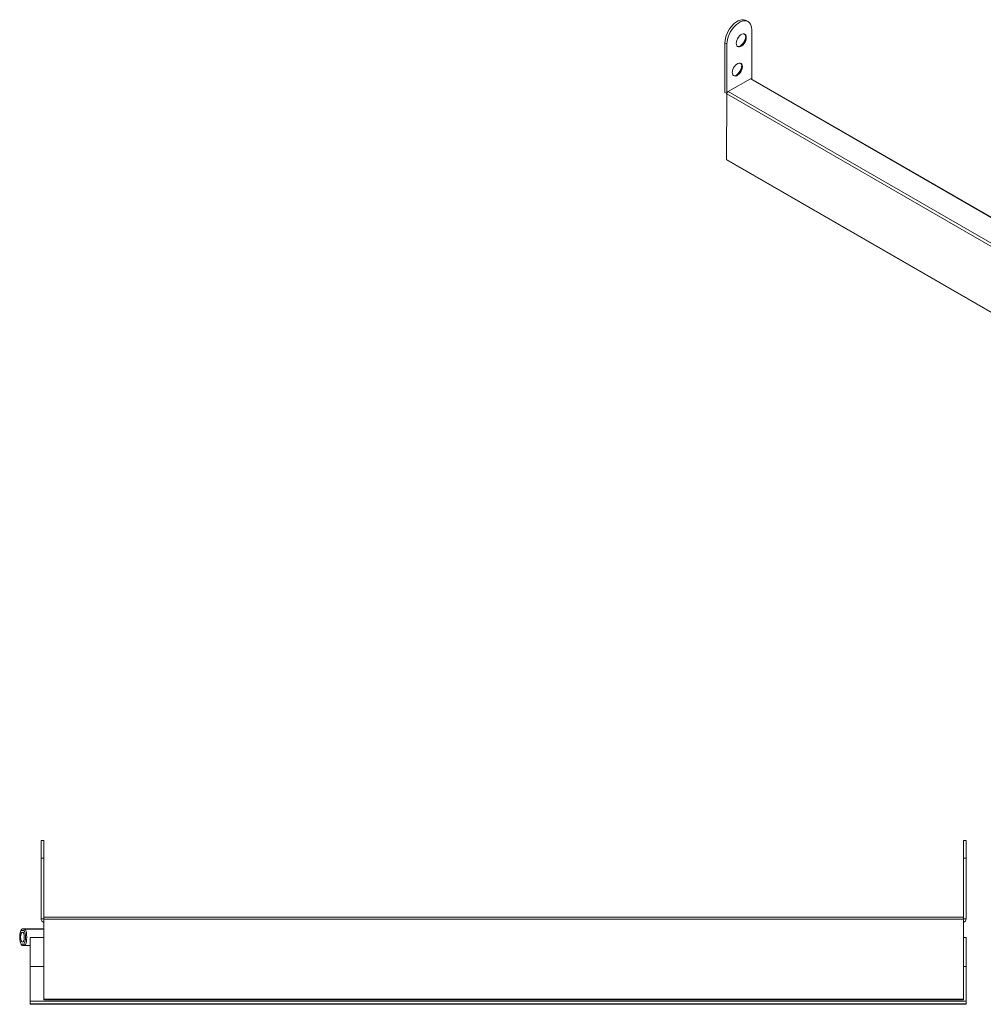
# Model space of a CAD drawing. Units: millimetres. Extents: x -496 to 788, y 151 to 854.
# Drawn here: x -496 to -145, y 212 to 570 of the extents above; entities that cross this region are included whole.
import ezdxf

# ---------------------------------------------------------------- set-up
doc = ezdxf.new("R2010")
doc.units = ezdxf.units.MM

msp = doc.modelspace()

# ---------------------------------------------------------------- linework, layer by layer
at = {"color": 7, "linetype": 'Continuous', "lineweight": 15}
for p, q in [((-230.457, 569.717), (-231.164, 570.125)), ((-229.131, 566.786), (-229.131, 548.8)), ((-238.182, 561.561), (-238.889, 561.97)), ((-238.889, 561.97), (-238.889, 543.924)), ((-238.182, 561.561), (-238.182, 543.516)), ((-237.674, 544.217), (-229.638, 548.856)), ((-1.301, 417.277), (-229.288, 548.891)), ((-238.889, 543.924), (-238.182, 543.516)), ((-238.322, 519.469), (-238.169, 543.364)), ((-238.182, 543.516), (-238.148, 543.535)), ((-1.288, 406.616), (-238.169, 543.364)), ((-238.322, 519.469), (-1.442, 382.721)), ((-238.291, 519.4), (-1.41, 382.651)), ((-487.007, 271.383), (-488.007, 271.383)), ((-488.007, 264.983), (-488.007, 271.383)), ((-487.007, 271.383), (-487.007, 264.983)), ((-151.007, 271.383), (-152.007, 271.383)), ((-152.007, 264.983), (-152.007, 271.383)), ((-151.007, 271.383), (-151.007, 264.983)), ((-488.007, 264.983), (-488.007, 242.883)), ((-487.007, 264.983), (-487.007, 242.883)), ((-152.007, 264.983), (-152.007, 242.883)), ((-151.007, 264.983), (-151.007, 242.883)), ((-488.007, 242.883), (-487.007, 242.883)), ((-487.007, 243.383), (-152.007, 243.383)), ((-487.007, 242.688), (-487.007, 242.883)), ((-487.007, 242.688), (-487.007, 213.533)), ((-151.007, 242.883), (-152.007, 242.883)), ((-152.007, 242.883), (-152.007, 242.688)), ((-152.007, 242.688), (-152.007, 213.533)), ((-494.778, 239.133), (-493.73, 239.133)), ((-493.807, 239.127), (-493.73, 239.133)), ((-493.73, 239.133), (-487.007, 239.133)), ((-487.007, 236.008), (-492.007, 236.008)), ((-492.007, 236.008), (-492.007, 235.977)), ((-487.007, 235.977), (-492.007, 235.977)), ((-492.007, 235.977), (-492.007, 225.449)), ((-151.007, 236.008), (-152.007, 236.008)), ((-151.007, 235.977), (-152.007, 235.977)), ((-151.007, 236.008), (-151.007, 235.977)), ((-151.007, 235.977), (-151.007, 225.449)), ((-493.73, 233.133), (-494.778, 233.133)), ((-493.73, 233.133), (-493.807, 233.139)), ((-492.007, 233.133), (-493.73, 233.133)), ((-487.007, 225.449), (-492.007, 225.449)), ((-492.007, 225.449), (-492.007, 212.781)), ((-151.007, 225.449), (-152.007, 225.449)), ((-151.007, 225.449), (-151.007, 212.781)), ((-492.007, 212.781), (-492.007, 211.896)), ((-492.007, 211.896), (-492.007, 211.691)), ((-492.007, 211.691), (-151.007, 211.691)), ((-487.007, 213.382), (-487.007, 213.533)), ((-487.007, 213.382), (-487.007, 213.376)), ((-487.007, 213.376), (-152.007, 213.376)), ((-152.007, 213.533), (-152.007, 213.382)), ((-152.007, 213.382), (-152.007, 213.376)), ((-151.007, 212.781), (-151.007, 211.896)), ((-151.007, 211.896), (-151.007, 211.691))]:
    msp.add_line(p, q, dxfattribs=at)
at = {"color": 8, "linetype": 'Continuous', "lineweight": 15}
for p, q in [((-1.301, 417.04), (-229.638, 548.856)), ((-237.674, 544.217), (-1.301, 407.762))]:
    msp.add_line(p, q, dxfattribs=at)
at = {"color": 8, "linetype": 'Continuous', "lineweight": 0}
for p, q in [((-487.007, 264.983), (-488.007, 264.983)), ((-151.007, 264.983), (-152.007, 264.983)), ((-152.007, 242.688), (-487.007, 242.688)), ((-494.227, 238.633), (-495.223, 238.633)), ((-493.73, 239.111), (-493.778, 239.107)), ((-493.73, 239.111), (-493.73, 239.133)), ((-487.007, 239.111), (-493.73, 239.111)), ((-495.223, 233.633), (-494.227, 233.633)), ((-493.778, 233.159), (-493.73, 233.155)), ((-493.73, 233.155), (-492.007, 233.155)), ((-493.73, 233.133), (-493.73, 233.155)), ((-151.007, 212.781), (-492.007, 212.781)), ((-151.007, 211.896), (-492.007, 211.896)), ((-487.007, 213.533), (-152.007, 213.533)), ((-152.007, 213.382), (-487.007, 213.382))]:
    msp.add_line(p, q, dxfattribs=at)
at = {"color": 7, "linetype": 'Continuous', "lineweight": 15, "flags": 128}
for points in [[(-238.889, 561.97), (-238.838, 562.778), (-238.688, 563.626), (-238.441, 564.496), (-238.102, 565.367), (-237.681, 566.222), (-237.185, 567.039), (-236.626, 567.802), (-236.017, 568.492), (-235.37, 569.096), (-234.702, 569.598), (-234.025, 569.989), (-233.356, 570.258), (-232.71, 570.401), (-232.101, 570.414), (-231.542, 570.297), (-231.164, 570.125)], [(-229.131, 566.786), (-229.181, 567.536), (-229.332, 568.211), (-229.579, 568.795), (-229.917, 569.276), (-230.339, 569.644), (-230.835, 569.889), (-231.394, 570.006), (-232.003, 569.993), (-232.649, 569.85), (-233.318, 569.58), (-233.994, 569.19), (-234.663, 568.687), (-235.31, 568.084), (-235.919, 567.393), (-236.478, 566.631), (-236.974, 565.813), (-237.395, 564.959), (-237.734, 564.088), (-237.981, 563.218), (-238.131, 562.37), (-238.182, 561.561)], [(-234.788, 561.806), (-234.734, 562.345), (-234.577, 562.914), (-234.325, 563.481), (-233.994, 564.012), (-233.601, 564.476), (-233.171, 564.847), (-232.728, 565.103), (-232.297, 565.229), (-231.905, 565.218), (-231.573, 565.07), (-231.321, 564.794), (-231.164, 564.406), (-231.111, 563.929), (-231.164, 563.39), (-231.321, 562.821), (-231.573, 562.254), (-231.905, 561.723), (-232.297, 561.259), (-232.728, 560.888), (-233.171, 560.632), (-233.601, 560.506), (-233.994, 560.517), (-234.325, 560.665), (-234.577, 560.941), (-234.734, 561.329), (-234.788, 561.806)], [(-231.76, 565.173), (-231.533, 564.916), (-231.376, 564.528), (-231.323, 564.051), (-231.376, 563.512), (-231.533, 562.943), (-231.785, 562.377), (-232.117, 561.846), (-232.509, 561.381), (-232.94, 561.01), (-233.383, 560.754), (-233.813, 560.629), (-234.206, 560.64), (-234.351, 560.684)], [(-232.525, 553.314), (-232.578, 553.791), (-232.735, 554.179), (-232.987, 554.455), (-233.319, 554.603), (-233.711, 554.614), (-234.142, 554.488), (-234.585, 554.232), (-235.015, 553.861), (-235.408, 553.397), (-235.739, 552.866), (-235.991, 552.299), (-236.148, 551.73), (-236.202, 551.191), (-236.148, 550.714), (-235.991, 550.326), (-235.739, 550.05), (-235.408, 549.902), (-235.015, 549.891), (-234.585, 550.017), (-234.142, 550.273), (-233.711, 550.644), (-233.319, 551.108), (-232.987, 551.639), (-232.735, 552.206), (-232.578, 552.775), (-232.525, 553.314)], [(-233.174, 554.558), (-232.948, 554.301), (-232.79, 553.914), (-232.737, 553.436), (-232.79, 552.897), (-232.948, 552.328), (-233.199, 551.762), (-233.531, 551.231), (-233.924, 550.766), (-234.354, 550.395), (-234.797, 550.14), (-235.227, 550.014), (-235.62, 550.025), (-235.765, 550.07)]]:
    msp.add_lwpolyline(points, dxfattribs=at)
at = {"color": 7, "linetype": 'Continuous', "lineweight": 15}
for centre, radius, start, end in [((-236.499, 564.917), 5.197, 306.69636, 353.309), ((-237.914, 554.302), 5.197, 306.69635, 353.309), ((-229.435, 548.589), 0.336, 64.08979, 127.22093), ((-237.094, 543.31), 1.077, 122.62583, 177.12825), ((-238.248, 519.461), 0.0745, 173.28928, 234.82921), ((-486.507, 242.883), 1.5, 180, 250.52878), ((-152.507, 242.883), 1.5, 289.47122, 0)]:
    msp.add_arc(centre, radius, start, end, dxfattribs=at)
at = {"color": 8, "linetype": 'Continuous', "lineweight": 0}
for centre, start, end in [((-493.815, 239.084), 31.7587, 80.23208), ((-493.815, 233.182), 279.76792, 328.2413)]:
    msp.add_arc(centre, 0.0435, start, end, dxfattribs=at)
for centre, major_axis, ratio, start_param, end_param in [((-494.725, 236.133), (0, 2.85), 0.3639702, 0.500812, 2.6407807), ((-494.725, 236.133), (0, 2.85), 0.3639702, 3.6424046, 5.7823733), ((-494.255, 236.133), (0, 3.35), 0.3096463, 3.6200622, 5.8047158)]:
    msp.add_ellipse(centre, major_axis=major_axis, ratio=ratio, start_param=start_param, end_param=end_param, dxfattribs=at)
at = {"color": 7, "linetype": 'Continuous', "lineweight": 15}
msp.add_ellipse((-494.787, 236.133), major_axis=(0, 1.85), ratio=0.3639702, dxfattribs=at)
for points, knots in [([(-495.122, 238.978), (-495.164, 238.916), (-495.286, 238.736), (-495.448, 238.378), (-495.6, 237.888), (-495.708, 237.348), (-495.774, 236.779), (-495.799, 236.195), (-495.783, 235.612), (-495.727, 235.046), (-495.631, 234.51), (-495.494, 234.02), (-495.329, 233.606), (-495.188, 233.389), (-495.122, 233.288)], [0, 0, 0, 0, 0.0491713, 0.14297047, 0.23437394, 0.32214486, 0.40736583, 0.49120322, 0.57467656, 0.65860586, 0.7437195, 0.83097429, 0.92150993, 1, 1, 1, 1]), ([(-495.223, 238.633), (-495.223, 238.635), (-495.228, 238.674), (-495.225, 238.765), (-495.2, 238.87), (-495.158, 238.92), (-495.148, 238.932)], [0, 0, 0, 0, 0.01937664, 0.36307651, 0.85259925, 1, 1, 1, 1]), ([(-494.778, 239.133), (-494.829, 239.127), (-494.932, 239.117), (-495.066, 239.034), (-495.167, 238.912), (-495.218, 238.773), (-495.225, 238.676), (-495.223, 238.635), (-495.223, 238.633)], [0, 0, 0, 0, 0.2093834, 0.417977, 0.6277204, 0.8414402, 0.9915354, 1, 1, 1, 1]), ([(-495.149, 233.335), (-495.158, 233.346), (-495.201, 233.395), (-495.225, 233.5), (-495.228, 233.591), (-495.223, 233.631), (-495.223, 233.633)], [0, 0, 0, 0, 0.1448458, 0.6358305, 0.9805653, 1, 1, 1, 1]), ([(-495.223, 233.633), (-495.223, 233.631), (-495.225, 233.589), (-495.218, 233.493), (-495.167, 233.354), (-495.066, 233.231), (-494.932, 233.149), (-494.829, 233.138), (-494.778, 233.133)], [0, 0, 0, 0, 0.0084646, 0.1585597, 0.3722816, 0.5820232, 0.7906167, 1, 1, 1, 1])]:
    msp.add_open_spline(points, degree=3, knots=knots, dxfattribs=at)
at = {"color": 8, "linetype": 'Continuous', "lineweight": 0}
for points, knots in [([(-494.227, 238.633), (-494.227, 238.635), (-494.226, 238.648), (-494.22, 238.718), (-494.185, 238.839), (-494.091, 238.979), (-493.961, 239.084), (-493.859, 239.112), (-493.807, 239.127)], [0, 0, 0, 0, 0.0094085, 0.057786, 0.2978874, 0.5329711, 0.7658786, 1, 1, 1, 1]), ([(-493.778, 239.107), (-493.83, 239.093), (-493.934, 239.066), (-494.07, 238.964), (-494.172, 238.83), (-494.214, 238.714), (-494.225, 238.648), (-494.227, 238.635), (-494.227, 238.633)], [0, 0, 0, 0, 0.2340796, 0.4670005, 0.7021258, 0.9422265, 0.9905958, 1, 1, 1, 1]), ([(-494.227, 233.633), (-494.227, 233.631), (-494.225, 233.618), (-494.214, 233.551), (-494.172, 233.435), (-494.07, 233.301), (-493.934, 233.199), (-493.83, 233.172), (-493.778, 233.159)], [0, 0, 0, 0, 0.0094042, 0.0577735, 0.2978742, 0.5329995, 0.7659204, 1, 1, 1, 1]), ([(-493.807, 233.139), (-493.859, 233.153), (-493.961, 233.181), (-494.091, 233.287), (-494.185, 233.426), (-494.22, 233.548), (-494.226, 233.617), (-494.227, 233.631), (-494.227, 233.633)], [0, 0, 0, 0, 0.2341214, 0.4670289, 0.7021126, 0.942214, 0.9905915, 1, 1, 1, 1])]:
    msp.add_open_spline(points, degree=3, knots=knots, dxfattribs=at)

doc.saveas('drawing.dxf')
